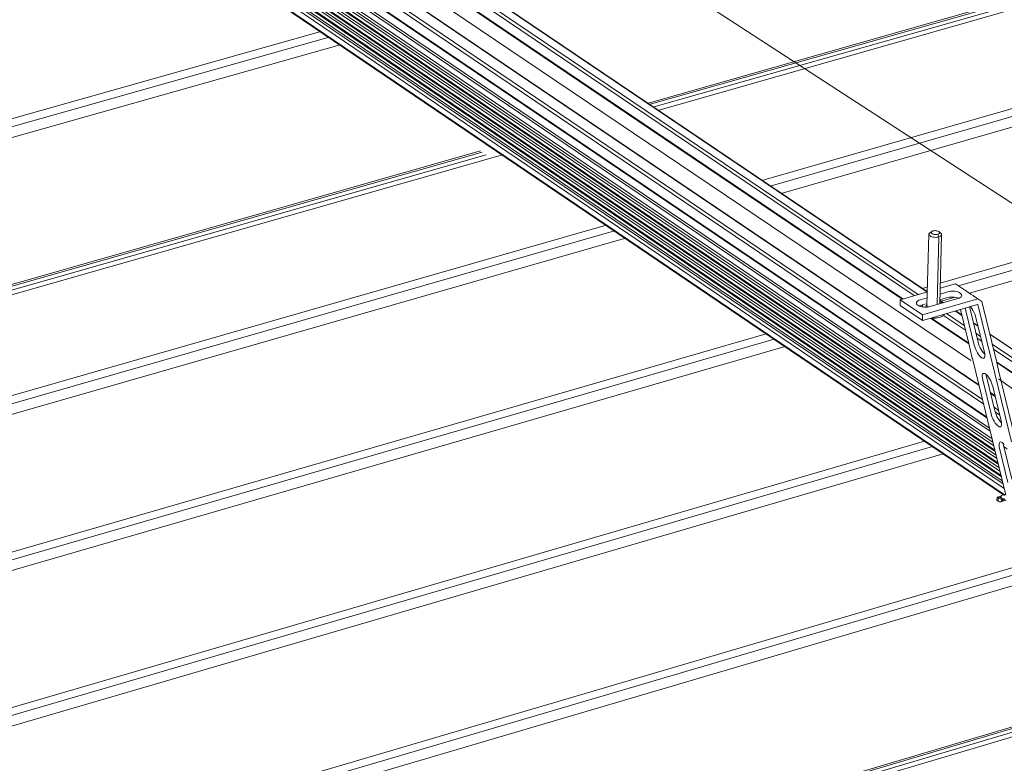
# Model space of a CAD drawing. Units: inches. Extents: x 24.3 to 100.4, y -53.4 to 34.1.
# Drawn here: x 72.9 to 89.2, y -13.8 to -1.5 of the extents above; entities that cross this region are included whole.
import ezdxf

# ---------------------------------------------------------------- set-up
doc = ezdxf.new("R2010")
doc.units = ezdxf.units.IN
doc.header["$MEASUREMENT"] = 0
doc.layers.add('_U+0421_U+043B_U+043E_U+0439 1', color=7, linetype='Continuous')

msp = doc.modelspace()

# ---------------------------------------------------------------- linework, layer by layer
at = {"layer": '_U+0421_U+043B_U+043E_U+0439 1', "color": 250, "lineweight": 9, "true_color": 0x1c1c1b}
msp.add_lwpolyline([(73.646, 5.702), (92.442, -6.511)], dxfattribs=at)
at = {"layer": '_U+0421_U+043B_U+043E_U+0439 1', "color": 250, "lineweight": 5, "true_color": 0x1c1c1b}
for points in [[(73.634, 3.02), (88.682, -7.126)], [(74.49, 2.966), (87.805, -6.028)], [(87.805, -6.028), (74.49, 2.966)], [(74.633, 3.007), (87.949, -5.986)], [(87.949, -5.986), (74.633, 3.007)], [(74.641, 3.009), (87.956, -5.983)], [(83.347, -3.281), (74.227, 2.891)], [(74.227, 2.891), (83.347, -3.281)], [(87.549, -6.102), (74.236, 2.894)], [(87.735, -6.048), (74.42, 2.946)], [(87.735, -6.048), (74.42, 2.946)], [(88.893, -7.855), (73.366, 2.647)], [(88.893, -7.855), (73.366, 2.647)], [(88.872, -7.773), (73.436, 2.667)], [(88.872, -7.773), (73.436, 2.667)], [(73.634, 2.723), (88.816, -7.542)], [(73.634, 2.723), (88.816, -7.542)], [(88.813, -7.531), (73.643, 2.725)], [(73.643, 2.725), (88.813, -7.531)], [(89.048, -8.49), (72.878, 2.456)], [(89.048, -8.49), (72.878, 2.456)], [(89.032, -8.427), (72.895, 2.497)], [(72.895, 2.497), (89.032, -8.427)], [(72.983, 2.538), (89.002, -8.304)], [(89.002, -8.304), (72.983, 2.538)], [(73.028, 2.551), (88.989, -8.251)], [(88.989, -8.251), (73.028, 2.551)], [(88.948, -8.082), (73.172, 2.592)], [(88.948, -8.082), (73.172, 2.592)], [(88.945, -8.071), (73.182, 2.594)], [(88.945, -8.071), (73.182, 2.594)], [(89.084, -8.639), (72.875, 2.336)], [(89.084, -8.639), (72.875, 2.336)], [(72.876, 2.353), (89.079, -8.618)], [(89.079, -8.618), (72.876, 2.353)], [(89.061, -8.543), (72.877, 2.414)], [(89.061, -8.543), (72.877, 2.414)], [(89.136, -8.851), (72.872, 2.166)], [(89.136, -8.851), (72.872, 2.166)], [(72.873, 2.183), (89.131, -8.83)], [(89.131, -8.83), (72.873, 2.183)], [(89.112, -8.755), (72.874, 2.243)], [(89.112, -8.755), (72.874, 2.243)], [(89.1, -8.702), (72.875, 2.286)], [(72.875, 2.286), (89.1, -8.702)], [(72.869, 2.012), (89.183, -9.041)], [(89.183, -9.041), (72.869, 2.012)], [(89.188, -9.062), (72.869, 1.995)], [(89.188, -9.062), (72.869, 1.995)], [(89.164, -8.966), (72.87, 2.073)], [(89.164, -8.966), (72.87, 2.073)], [(89.151, -8.913), (72.871, 2.115)], [(89.151, -8.913), (72.871, 2.115)], [(72.866, 1.842), (89.234, -9.253)], [(89.234, -9.253), (72.866, 1.842)], [(89.216, -9.178), (72.867, 1.902)], [(89.216, -9.178), (72.867, 1.902)], [(89.203, -9.125), (72.868, 1.945)], [(89.203, -9.125), (72.868, 1.945)], [(72.863, 1.742), (89.233, -9.354)], [(89.233, -9.354), (72.863, 1.742)], [(73.008, 1.634), (89.222, -9.358)], [(83.299, -2.85), (90.388, -0.83)], [(90.388, -0.83), (83.299, -2.85)], [(83.329, -2.871), (90.401, -0.855)], [(83.394, -2.914), (90.424, -0.91)], [(90.424, -0.91), (83.394, -2.914)], [(83.473, -2.968), (90.383, -0.997)], [(90.383, -0.997), (83.473, -2.968)], [(30.15, -15.123), (77.868, -1.653)], [(77.868, -1.653), (30.15, -15.123)], [(30.154, -15.263), (78.008, -1.748)], [(78.008, -1.748), (30.154, -15.263)], [(30.159, -15.447), (78.192, -1.874)], [(78.192, -1.874), (30.159, -15.447)], [(85.205, -4.133), (90.335, -2.661)], [(90.335, -2.661), (85.205, -4.133)], [(85.343, -4.225), (90.332, -2.794)], [(90.332, -2.794), (85.343, -4.225)], [(85.526, -4.348), (90.327, -2.969)], [(90.327, -2.969), (85.526, -4.348)], [(87.54, -6.105), (83.348, -3.281)], [(83.348, -3.281), (87.54, -6.105)], [(61.487, -9.067), (80.524, -3.641)], [(80.524, -3.641), (61.487, -9.067)], [(61.51, -9.09), (80.554, -3.661)], [(61.544, -9.143), (80.619, -3.705)], [(80.619, -3.705), (61.544, -9.143)], [(61.57, -9.214), (80.89, -3.704)], [(80.89, -3.704), (61.57, -9.214)], [(30.28, -19.887), (82.616, -4.875)], [(82.616, -4.875), (30.28, -19.887)], [(30.284, -20.025), (82.753, -4.968)], [(82.753, -4.968), (30.284, -20.025)], [(87.95, -6.208), (87.982, -5.03)], [(87.982, -5.03), (87.983, -5.019)], [(87.982, -5.03), (87.984, -5.039)], [(87.984, -5.039), (87.982, -5.03)], [(87.983, -5.019), (87.99, -5.01)], [(87.984, -5.039), (87.991, -5.048)], [(87.991, -5.048), (87.984, -5.039)], [(87.99, -5.01), (88, -5.003)], [(87.991, -5.048), (88.001, -5.055)], [(88.001, -5.055), (87.991, -5.048)], [(88.03, -4.98), (88, -5.003)], [(88.001, -5.055), (88.013, -5.062)], [(88.013, -5.062), (88.001, -5.055)], [(88.013, -5.062), (88.029, -5.069)], [(88.029, -5.069), (88.013, -5.062)], [(88.018, -4.998), (88.019, -4.992)], [(88.018, -4.998), (88.019, -4.992)], [(88.02, -5.005), (88.018, -4.998)], [(88.02, -5.005), (88.018, -4.998)], [(88.019, -4.992), (88.023, -4.986)], [(88.019, -4.992), (88.023, -4.986)], [(88.024, -5.01), (88.02, -5.005)], [(88.024, -5.01), (88.02, -5.005)], [(88.023, -4.986), (88.03, -4.98)], [(88.023, -4.986), (88.03, -4.98)], [(88.031, -5.016), (88.024, -5.01)], [(88.031, -5.016), (88.024, -5.01)], [(88.029, -5.069), (88.047, -5.074)], [(88.047, -5.074), (88.029, -5.069)], [(88.03, -4.98), (88.039, -4.975)], [(88.039, -5.02), (88.031, -5.016)], [(88.039, -5.02), (88.031, -5.016)], [(88.039, -4.975), (88.049, -4.972)], [(88.049, -5.025), (88.039, -5.02)], [(88.049, -5.025), (88.039, -5.02)], [(88.047, -5.074), (88.069, -5.077)], [(88.069, -5.077), (88.047, -5.074)], [(88.049, -4.972), (88.06, -4.97)], [(88.062, -5.028), (88.049, -5.025)], [(88.062, -5.028), (88.049, -5.025)], [(88.06, -4.97), (88.073, -4.968)], [(88.076, -5.03), (88.062, -5.028)], [(88.076, -5.03), (88.062, -5.028)], [(88.073, -4.968), (88.087, -4.967)], [(88.09, -5.031), (88.076, -5.03)], [(88.09, -5.031), (88.076, -5.03)], [(88.087, -4.967), (88.101, -4.968)], [(88.104, -5.03), (88.09, -5.031)], [(88.104, -5.03), (88.09, -5.031)], [(88.101, -4.968), (88.115, -4.97)], [(88.117, -5.029), (88.104, -5.03)], [(88.117, -5.029), (88.104, -5.03)], [(88.131, -5.075), (88.112, -5.077)], [(88.131, -5.075), (88.112, -5.077)], [(88.115, -4.97), (88.128, -4.973)], [(88.117, -5.029), (88.129, -5.026)], [(88.129, -5.026), (88.117, -5.029)], [(88.148, -5.071), (88.118, -6.197)], [(88.118, -6.197), (88.148, -5.071)], [(88.128, -4.973), (88.138, -4.978)], [(88.138, -5.023), (88.129, -5.026)], [(88.129, -5.026), (88.138, -5.023)], [(88.129, -5.026), (88.148, -5.071)], [(88.148, -5.071), (88.129, -5.026)], [(88.131, -5.075), (88.148, -5.071)], [(88.148, -5.071), (88.131, -5.075)], [(88.147, -4.982), (88.138, -4.978)], [(88.147, -5.018), (88.138, -5.023)], [(88.147, -5.018), (88.138, -5.023)], [(88.147, -4.982), (88.153, -4.987)], [(88.154, -5.012), (88.147, -5.018)], [(88.154, -5.012), (88.147, -5.018)], [(88.148, -5.071), (88.163, -5.066)], [(88.148, -5.071), (88.163, -5.066)], [(88.153, -4.987), (88.158, -4.993)], [(88.153, -4.987), (88.185, -5.013)], [(88.153, -4.987), (88.158, -4.993)], [(88.154, -5.012), (88.158, -5.006)], [(88.158, -5.006), (88.154, -5.012)], [(88.159, -5), (88.158, -4.993)], [(88.158, -4.993), (88.159, -5)], [(88.158, -5.006), (88.159, -5)], [(88.159, -5), (88.158, -5.006)], [(88.194, -5.032), (88.163, -6.184)], [(88.176, -5.059), (88.163, -5.066)], [(88.176, -5.059), (88.163, -5.066)], [(88.186, -5.05), (88.176, -5.059)], [(88.186, -5.05), (88.176, -5.059)], [(88.185, -5.013), (88.191, -5.022)], [(88.192, -5.041), (88.186, -5.05)], [(88.192, -5.041), (88.186, -5.05)], [(88.191, -5.022), (88.194, -5.032)], [(88.194, -5.032), (88.192, -5.041)], [(88.194, -5.032), (88.192, -5.041)], [(30.289, -20.209), (82.935, -5.092)], [(82.935, -5.092), (30.289, -20.209)], [(88.069, -5.077), (88.09, -5.078)], [(88.09, -5.078), (88.069, -5.077)], [(88.09, -5.078), (88.112, -5.077)], [(88.112, -5.077), (88.09, -5.078)], [(88.172, -5.842), (90.262, -5.237)], [(90.262, -5.237), (88.172, -5.842)], [(88.475, -5.885), (90.258, -5.368)], [(90.258, -5.368), (88.475, -5.885)], [(88.656, -6.007), (90.253, -5.544)], [(90.253, -5.544), (88.656, -6.007)], [(88.17, -5.922), (88.422, -5.849)], [(88.422, -5.849), (88.49, -5.895)], [(87.543, -6.104), (87.956, -5.984)], [(87.874, -5.928), (87.958, -5.903)], [(87.958, -5.903), (87.874, -5.928)], [(88.167, -6.021), (88.296, -5.984)], [(88.296, -5.984), (88.32, -5.979)], [(88.347, -5.975), (88.32, -5.979)], [(88.376, -5.974), (88.347, -5.975)], [(88.407, -5.976), (88.376, -5.974)], [(88.436, -5.98), (88.407, -5.976)], [(88.462, -5.987), (88.436, -5.98)], [(88.484, -5.996), (88.462, -5.987)], [(88.484, -5.996), (88.501, -6.005)], [(88.49, -5.895), (88.494, -5.897)], [(88.494, -5.897), (88.499, -5.901)], [(88.53, -5.922), (88.499, -5.901)], [(88.501, -6.005), (88.514, -6.016)], [(88.524, -6.028), (88.514, -6.016)], [(88.517, -6.068), (88.525, -6.055)], [(88.527, -6.042), (88.524, -6.028)], [(88.525, -6.055), (88.527, -6.042)], [(88.534, -5.925), (88.53, -5.922)], [(88.538, -5.927), (88.534, -5.925)], [(88.544, -5.931), (88.538, -5.927)], [(88.549, -5.934), (88.544, -5.931)], [(88.556, -5.939), (88.549, -5.934)], [(88.562, -5.944), (88.556, -5.939)], [(88.57, -5.949), (88.562, -5.944)], [(88.577, -5.954), (88.57, -5.949)], [(88.585, -5.959), (88.577, -5.954)], [(88.593, -5.964), (88.585, -5.959)], [(88.601, -5.969), (88.593, -5.964)], [(88.601, -5.969), (88.608, -5.974)], [(88.608, -5.974), (88.615, -5.979)], [(88.615, -5.979), (88.623, -5.985)], [(88.623, -5.985), (88.631, -5.989)], [(88.631, -5.989), (88.639, -5.995)], [(88.639, -5.995), (88.646, -6)], [(88.646, -6), (88.654, -6.005)], [(88.654, -6.005), (88.66, -6.009)], [(88.66, -6.009), (88.667, -6.014)], [(88.667, -6.014), (88.672, -6.017)], [(88.672, -6.017), (88.678, -6.021)], [(88.678, -6.021), (88.682, -6.024)], [(88.682, -6.024), (88.686, -6.027)], [(88.717, -6.047), (88.686, -6.027)], [(88.722, -6.051), (88.717, -6.047)], [(88.722, -6.051), (88.725, -6.053)], [(88.794, -6.099), (88.725, -6.053)], [(87.503, -6.211), (87.506, -6.114)], [(87.503, -6.211), (87.875, -6.462)], [(87.506, -6.114), (87.543, -6.104)], [(87.878, -6.365), (87.506, -6.115)], [(87.776, -6.158), (87.774, -6.172)], [(87.774, -6.172), (87.777, -6.185)], [(87.785, -6.145), (87.776, -6.158)], [(87.777, -6.185), (87.787, -6.198)], [(87.785, -6.145), (87.799, -6.134)], [(87.787, -6.198), (87.8, -6.208)], [(87.799, -6.134), (87.817, -6.124)], [(87.8, -6.208), (87.817, -6.218)], [(87.817, -6.124), (87.837, -6.117)], [(87.817, -6.218), (87.839, -6.227)], [(87.819, -6.219), (87.835, -6.214)], [(87.835, -6.214), (87.876, -6.202)], [(87.837, -6.117), (87.953, -6.083)], [(87.871, -6.203), (87.87, -6.234)], [(87.876, -6.2), (87.912, -6.19)], [(87.876, -6.2), (87.882, -6.236)], [(87.876, -6.201), (87.882, -6.236)], [(87.912, -6.19), (87.927, -6.185)], [(87.915, -6.354), (88.794, -6.099)], [(87.938, -6.209), (87.936, -6.221)], [(87.938, -6.209), (87.936, -6.221)], [(87.936, -6.221), (87.939, -6.231)], [(87.936, -6.221), (87.939, -6.231)], [(87.945, -6.199), (87.938, -6.209)], [(87.945, -6.199), (87.938, -6.209)], [(87.944, -6.181), (87.951, -6.178)], [(87.951, -6.194), (87.945, -6.199)], [(87.951, -6.194), (87.945, -6.199)], [(87.95, -6.203), (87.95, -6.205)], [(87.95, -6.208), (87.953, -6.217)], [(87.953, -6.217), (87.95, -6.208)], [(87.95, -6.208), (87.95, -6.21)], [(87.953, -6.217), (87.96, -6.227)], [(87.96, -6.227), (87.953, -6.217)], [(88.005, -6.229), (88.464, -6.097)], [(88.014, -6.421), (88.791, -6.196)], [(88.164, -6.118), (88.294, -6.081)], [(88.164, -6.123), (88.227, -6.165)], [(88.164, -6.13), (88.219, -6.167)], [(88.219, -6.167), (88.164, -6.13)], [(88.164, -6.159), (88.211, -6.17)], [(88.191, -6.141), (88.42, -6.075)], [(88.42, -6.075), (88.191, -6.141)], [(88.294, -6.081), (88.318, -6.075)], [(88.318, -6.075), (88.344, -6.072)], [(88.374, -6.071), (88.344, -6.072)], [(88.404, -6.072), (88.374, -6.071)], [(88.433, -6.077), (88.404, -6.072)], [(88.459, -6.084), (88.433, -6.077)], [(88.458, -6.083), (88.462, -6.097)], [(88.48, -6.091), (88.459, -6.084)], [(88.464, -6.097), (88.484, -6.089)], [(88.484, -6.089), (88.502, -6.08)], [(88.502, -6.08), (88.517, -6.068)], [(88.797, -6.197), (88.791, -6.196)], [(88.862, -6.145), (88.794, -6.099)], [(88.797, -6.197), (89.017, -7.096)], [(88.862, -6.145), (89.109, -7.158)], [(87.839, -6.227), (87.865, -6.233)], [(87.865, -6.233), (87.895, -6.238)], [(87.878, -6.365), (87.876, -6.462)], [(87.878, -6.365), (87.915, -6.354)], [(87.895, -6.238), (87.925, -6.24)], [(87.925, -6.24), (87.954, -6.239)], [(87.939, -6.231), (87.944, -6.239)], [(87.939, -6.231), (87.944, -6.239)], [(87.954, -6.239), (87.981, -6.235)], [(87.96, -6.227), (87.969, -6.234)], [(87.969, -6.234), (87.96, -6.227)], [(87.969, -6.234), (87.973, -6.236)], [(87.973, -6.236), (87.969, -6.234)], [(87.981, -6.235), (88.005, -6.229)], [(88.216, -6.384), (88.196, -6.394)], [(88.237, -6.372), (88.216, -6.384)], [(88.591, -6.624), (88.225, -6.378)], [(88.591, -6.624), (88.225, -6.378)], [(88.238, -6.357), (88.237, -6.372)], [(88.277, -6.345), (88.571, -6.544)], [(88.571, -6.544), (88.277, -6.345)], [(88.421, -6.303), (88.53, -6.377)], [(88.53, -6.377), (88.421, -6.303)], [(88.429, -6.301), (88.528, -6.367)], [(88.506, -6.279), (88.645, -6.846)], [(88.59, -6.254), (88.592, -6.275)], [(88.592, -6.275), (88.597, -6.301)], [(88.597, -6.301), (88.737, -6.872)], [(88.658, -6.235), (88.661, -6.25)], [(88.661, -6.25), (88.801, -6.821)], [(88.671, -6.231), (88.677, -6.238)], [(88.677, -6.238), (88.696, -6.262)], [(88.696, -6.262), (88.714, -6.29)], [(88.714, -6.29), (88.731, -6.322)], [(88.731, -6.322), (88.745, -6.354)], [(88.745, -6.354), (88.756, -6.385)], [(88.756, -6.385), (88.765, -6.414)], [(87.875, -6.462), (88.014, -6.421)], [(88.646, -6.85), (88.011, -6.422)], [(88.011, -6.422), (88.646, -6.85)], [(88.018, -6.42), (88.022, -6.421)], [(88.02, -6.42), (88.023, -6.42)], [(88.02, -6.42), (88.023, -6.42)], [(88.022, -6.421), (88.057, -6.423)], [(88.047, -6.421), (88.023, -6.42)], [(88.047, -6.421), (88.023, -6.42)], [(88.644, -6.839), (88.023, -6.421)], [(88.644, -6.839), (88.023, -6.421)], [(88.069, -6.42), (88.047, -6.421)], [(88.047, -6.421), (88.069, -6.42)], [(88.09, -6.422), (88.057, -6.423)], [(88.07, -6.405), (88.069, -6.42)], [(88.07, -6.405), (88.069, -6.42)], [(88.069, -6.42), (88.09, -6.42)], [(88.069, -6.42), (88.09, -6.42)], [(88.09, -6.422), (88.121, -6.418)], [(88.111, -6.419), (88.09, -6.421)], [(88.11, -6.419), (88.09, -6.42)], [(88.132, -6.415), (88.11, -6.419)], [(88.132, -6.415), (88.11, -6.419)], [(88.132, -6.415), (88.121, -6.418)], [(88.132, -6.415), (88.153, -6.41)], [(88.174, -6.403), (88.153, -6.41)], [(88.196, -6.394), (88.174, -6.403)], [(88.722, -6.498), (88.798, -6.549)], [(88.724, -6.507), (88.8, -6.558)], [(88.8, -6.558), (88.724, -6.507)], [(88.765, -6.414), (88.904, -6.985)], [(30.353, -22.574), (85.276, -6.68)], [(85.276, -6.68), (30.353, -22.574)], [(88.765, -6.674), (88.841, -6.725)], [(88.841, -6.725), (88.765, -6.674)], [(88.992, -6.68), (91.505, -8.371)], [(88.994, -6.688), (91.498, -8.373)], [(91.498, -8.373), (88.994, -6.688)], [(30.357, -22.711), (85.411, -6.772)], [(85.411, -6.772), (30.357, -22.711)], [(88.645, -6.846), (88.704, -7.087)], [(88.737, -6.872), (88.745, -6.901)], [(88.861, -6.806), (88.784, -6.755)], [(88.861, -6.806), (88.784, -6.755)], [(88.801, -6.821), (88.809, -6.85)], [(88.82, -6.881), (88.809, -6.85)], [(89.035, -6.855), (91.353, -8.415)], [(91.353, -8.415), (89.035, -6.855)], [(30.362, -22.894), (85.591, -6.894)], [(85.591, -6.894), (30.362, -22.894)], [(88.745, -6.901), (88.751, -6.917)], [(88.751, -6.917), (88.756, -6.932)], [(88.771, -6.964), (88.756, -6.932)], [(88.788, -6.996), (88.771, -6.964)], [(88.805, -7.024), (88.788, -6.996)], [(88.824, -7.048), (88.806, -7.024)], [(88.835, -6.913), (88.82, -6.881)], [(88.852, -6.944), (88.835, -6.913)], [(88.87, -6.973), (88.852, -6.944)], [(88.888, -6.997), (88.87, -6.973)], [(88.906, -7.016), (88.888, -6.997)], [(88.904, -6.985), (88.91, -7.011)], [(88.906, -7.016), (88.91, -7.019)], [(88.91, -7.019), (88.907, -7.016)], [(88.91, -7.019), (88.907, -7.016)], [(88.911, -7.025), (88.91, -7.011)], [(88.912, -7.037), (88.911, -7.025)], [(88.911, -7.059), (88.912, -7.037)], [(91.282, -8.436), (89.055, -6.937)], [(91.282, -8.436), (89.055, -6.937)], [(88.705, -7.091), (88.704, -7.087)], [(88.705, -7.091), (88.984, -8.228)], [(88.842, -7.067), (88.824, -7.048)], [(88.858, -7.08), (88.842, -7.067)], [(88.872, -7.088), (88.858, -7.08)], [(88.872, -7.088), (88.886, -7.09)], [(88.886, -7.09), (88.898, -7.086)], [(88.897, -7.086), (88.906, -7.075)], [(88.906, -7.075), (88.911, -7.059)], [(89.017, -7.096), (89.076, -7.338)], [(91.096, -8.491), (89.107, -7.151)], [(91.096, -8.491), (89.107, -7.151)], [(89.109, -7.158), (89.141, -7.286)], [(91.086, -8.493), (89.109, -7.162)], [(89.109, -7.162), (91.086, -8.493)], [(88.87, -7.372), (88.875, -7.355)], [(88.875, -7.355), (88.884, -7.344)], [(88.884, -7.344), (88.896, -7.34)], [(88.896, -7.34), (88.909, -7.343)], [(88.923, -7.35), (88.909, -7.343)], [(88.923, -7.35), (88.94, -7.363)], [(88.935, -7.36), (88.936, -7.367)], [(88.936, -7.367), (88.941, -7.394)], [(88.94, -7.363), (88.957, -7.382)], [(89.077, -7.342), (89.076, -7.338)], [(89.077, -7.342), (89.355, -8.479)], [(89.141, -7.29), (89.14, -7.286)], [(89.141, -7.29), (89.419, -8.428)], [(88.87, -7.372), (88.869, -7.393)], [(88.869, -7.393), (88.872, -7.418)], [(88.872, -7.418), (88.877, -7.445)], [(88.877, -7.445), (89.016, -8.014)], [(88.941, -7.394), (89.081, -7.963)], [(88.957, -7.382), (88.975, -7.406)], [(88.975, -7.406), (88.994, -7.434)], [(88.994, -7.434), (89.01, -7.466)], [(89.01, -7.466), (89.025, -7.498)], [(89.025, -7.498), (89.036, -7.529)], [(89.036, -7.529), (89.045, -7.558)], [(89.139, -7.433), (90.716, -8.553)], [(89.007, -7.661), (89.082, -7.713)], [(89.082, -7.713), (89.007, -7.662)], [(89.009, -7.673), (89.085, -7.724)], [(89.01, -7.673), (89.085, -7.723)], [(89.045, -7.558), (89.183, -8.127)], [(89.016, -8.014), (89.024, -8.042)], [(89.142, -7.955), (89.066, -7.904)], [(89.142, -7.955), (89.066, -7.904)], [(89.081, -7.963), (89.088, -7.991)], [(89.161, -8.037), (89.087, -7.986)], [(89.161, -8.037), (89.087, -7.986)], [(89.1, -8.023), (89.088, -7.991)], [(89.114, -8.055), (89.1, -8.023)], [(89.024, -8.042), (89.036, -8.074)], [(89.05, -8.106), (89.036, -8.074)], [(89.067, -8.137), (89.05, -8.106)], [(89.085, -8.166), (89.067, -8.137)], [(89.104, -8.19), (89.085, -8.166)], [(89.131, -8.086), (89.114, -8.055)], [(89.149, -8.115), (89.131, -8.086)], [(89.167, -8.139), (89.149, -8.115)], [(89.185, -8.157), (89.167, -8.139)], [(89.183, -8.127), (89.189, -8.154)], [(89.185, -8.157), (89.19, -8.161)], [(89.192, -8.179), (89.189, -8.154)], [(89.191, -8.201), (89.192, -8.179)], [(88.985, -8.232), (88.984, -8.228)], [(88.985, -8.232), (89.262, -9.365)], [(89.121, -8.209), (89.104, -8.19)], [(89.137, -8.221), (89.121, -8.209)], [(89.152, -8.229), (89.137, -8.221)], [(89.152, -8.229), (89.165, -8.232)], [(89.165, -8.232), (89.177, -8.228)], [(89.177, -8.228), (89.185, -8.217)], [(89.185, -8.217), (89.191, -8.201)], [(30.427, -25.248), (87.908, -8.466)], [(87.908, -8.466), (30.427, -25.248)], [(89.15, -8.512), (89.148, -8.534)], [(89.15, -8.512), (89.155, -8.495)], [(89.155, -8.495), (89.163, -8.485)], [(89.163, -8.485), (89.175, -8.481)], [(89.175, -8.481), (89.188, -8.483)], [(89.203, -8.491), (89.188, -8.483)], [(89.203, -8.491), (89.219, -8.504)], [(89.214, -8.5), (89.215, -8.507)], [(89.215, -8.507), (89.221, -8.534)], [(89.219, -8.504), (89.236, -8.523)], [(30.43, -25.384), (88.042, -8.557)], [(88.042, -8.557), (30.43, -25.384)], [(89.148, -8.534), (89.151, -8.559)], [(89.151, -8.559), (89.156, -8.585)], [(89.156, -8.585), (89.295, -9.153)], [(89.221, -8.534), (89.359, -9.102)], [(89.226, -8.558), (89.285, -8.598)], [(89.285, -8.599), (89.226, -8.559)], [(30.435, -25.566), (88.221, -8.678)], [(88.221, -8.678), (30.435, -25.566)], [(89.116, -9.399), (89.114, -9.456)], [(89.114, -9.456), (89.132, -9.468)], [(89.179, -9.381), (89.116, -9.399)], [(89.134, -9.412), (89.116, -9.399)], [(89.116, -9.399), (89.134, -9.412)], [(89.132, -9.468), (89.134, -9.412)], [(89.134, -9.412), (89.132, -9.468)], [(89.136, -9.471), (89.132, -9.468)], [(89.168, -9.402), (89.134, -9.412)], [(89.168, -9.402), (89.134, -9.412)], [(89.134, -9.412), (89.136, -9.413)], [(89.136, -9.413), (89.134, -9.412)], [(89.143, -9.416), (89.136, -9.413)], [(89.136, -9.413), (89.143, -9.416)], [(89.151, -9.477), (89.136, -9.471)], [(89.151, -9.417), (89.143, -9.416)], [(89.151, -9.417), (89.143, -9.416)], [(89.157, -9.415), (89.151, -9.417)], [(89.166, -9.478), (89.151, -9.477)], [(89.162, -9.411), (89.157, -9.415)], [(89.166, -9.405), (89.162, -9.411)], [(89.166, -9.405), (89.176, -9.386)], [(89.197, -9.454), (89.166, -9.405)], [(89.166, -9.405), (89.197, -9.454)], [(89.267, -9.449), (89.166, -9.478)], [(89.178, -9.474), (89.166, -9.478)], [(89.178, -9.474), (89.166, -9.478)], [(89.176, -9.386), (89.178, -9.383)], [(89.206, -9.436), (89.176, -9.386)], [(89.176, -9.386), (89.206, -9.436)], [(89.187, -9.371), (89.178, -9.383)], [(89.188, -9.466), (89.178, -9.474)], [(89.188, -9.466), (89.178, -9.474)], [(89.2, -9.364), (89.187, -9.371)], [(89.197, -9.454), (89.188, -9.466)], [(89.188, -9.466), (89.197, -9.454)], [(89.206, -9.436), (89.197, -9.454)], [(89.197, -9.454), (89.206, -9.436)], [(89.252, -9.438), (89.197, -9.454)], [(89.252, -9.438), (89.197, -9.454)], [(89.2, -9.364), (89.258, -9.347)], [(89.213, -9.362), (89.2, -9.364)], [(89.213, -9.362), (89.2, -9.364)], [(89.235, -9.427), (89.206, -9.436)], [(89.206, -9.436), (89.235, -9.427)], [(89.208, -9.434), (89.206, -9.436)], [(89.206, -9.436), (89.208, -9.434)], [(89.208, -9.434), (89.213, -9.428)], [(89.213, -9.428), (89.208, -9.434)], [(89.227, -9.366), (89.213, -9.362)], [(89.227, -9.366), (89.213, -9.362)], [(89.213, -9.428), (89.218, -9.425)], [(89.218, -9.425), (89.213, -9.428)], [(89.225, -9.424), (89.218, -9.425)], [(89.232, -9.426), (89.225, -9.424)], [(89.24, -9.373), (89.227, -9.366)], [(89.24, -9.373), (89.227, -9.366)], [(89.239, -9.429), (89.232, -9.426)], [(30.5, -27.908), (90.114, -10.352)], [(90.114, -10.352), (30.5, -27.908)], [(30.503, -28.043), (90.111, -10.481)], [(90.111, -10.481), (30.503, -28.043)], [(30.508, -28.225), (90.106, -10.655)], [(90.106, -10.655), (30.508, -28.225)], [(61.476, -21.511), (89.746, -13.11)], [(89.746, -13.11), (61.476, -21.511)], [(61.495, -21.533), (89.746, -13.137)], [(61.524, -21.586), (89.746, -13.198)], [(89.746, -13.198), (61.524, -21.586)], [(61.547, -21.657), (89.746, -13.272)], [(89.746, -13.272), (61.547, -21.657)]]:
    msp.add_lwpolyline(points, dxfattribs=at)

doc.saveas('drawing.dxf')
